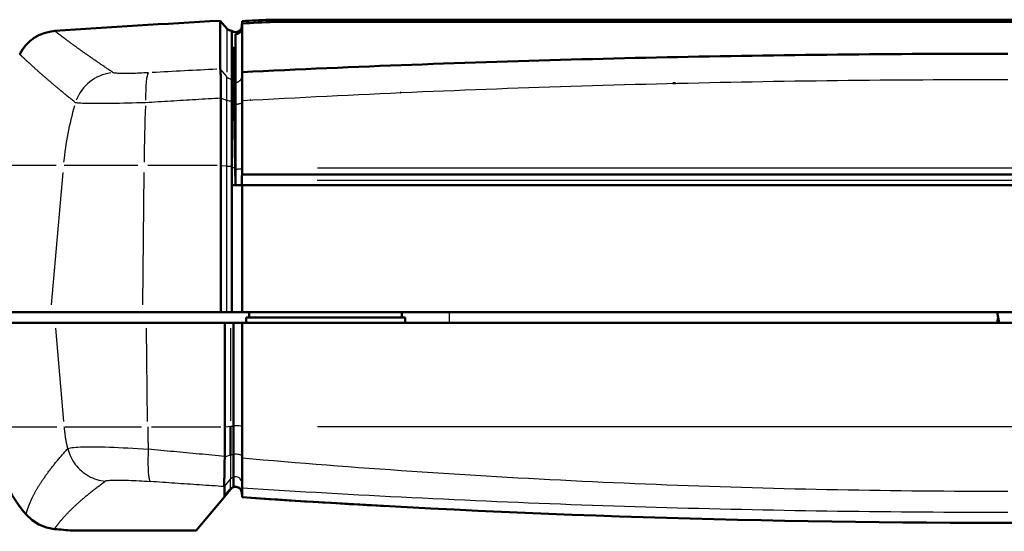
# Model space of a CAD drawing. Units: millimetres. Extents: x 0 to 594, y 0 to 420.
# Drawn here: x 24 to 70, y 217 to 241 of the extents above; entities that cross this region are included whole.
import ezdxf

# ---------------------------------------------------------------- set-up
doc = ezdxf.new("R2010")
doc.units = ezdxf.units.MM
doc.layers.add('Spigoli tangenti visibili(ISO)', color=251, linetype='Continuous', lineweight=30)
doc.layers.add('Spigoli visibili(ISO)', color=7, linetype='Continuous', lineweight=50)

msp = doc.modelspace()

# ---------------------------------------------------------------- linework, layer by layer
at = {"layer": 'Spigoli tangenti visibili(ISO)'}
for p, q in [((33.507, 240.6059), (33.507, 238.5502)), ((34.2173, 238.5707), (34.2173, 240.6164)), ((33.2167, 238.6729), (33.4917, 238.3458)), ((34.2179, 238.3602), (34.2283, 238.5589)), ((27.0412, 238.0933), (27.0412, 238.0933)), ((33.507, 237.224), (33.507, 238.3276)), ((26.5301, 237.494), (26.53, 237.494)), ((33.8382, 237.4748), (33.7433, 237.4748)), ((43.9979, 237.6839), (43.9979, 237.6804)), ((49.1724, 237.8692), (49.1698, 237.8718)), ((33.2397, 237.3234), (33.4929, 237.2292)), ((33.507, 234.1229), (33.507, 237.224)), ((33.8513, 237.0295), (33.9177, 237.0307)), ((34.218, 237.1334), (34.2298, 237.204)), ((33.8469, 236.954), (33.7441, 236.954)), ((33.8515, 236.6845), (33.7462, 236.6845)), ((33.9159, 235.5667), (33.8789, 235.5667)), ((34.2306, 235.5667), (34.2305, 235.5667)), ((22.2433, 234.1576), (25.4463, 234.1576)), ((25.7628, 233.8109), (25.2195, 227.5698)), ((25.8324, 234.1576), (29.3067, 234.1576)), ((29.5935, 233.8109), (29.5205, 227.5698)), ((29.779, 234.1576), (33.0461, 234.1576)), ((33.2417, 234.1506), (33.4931, 234.1244)), ((33.507, 227.2231), (33.507, 234.1229)), ((33.7462, 234.0535), (33.895, 234.0535)), ((34.2173, 233.5589), (34.2173, 233.9807)), ((34.218, 234.0053), (34.2299, 234.0252)), ((101.9557, 234.0231), (37.7798, 234.0231)), ((101.9704, 233.4388), (37.765, 233.4388)), ((34.2173, 232.9231), (34.2173, 227.5231)), ((43.9979, 227.1981), (43.9979, 226.7481)), ((25.8168, 222.0682), (25.433, 226.4782)), ((29.7717, 222.0682), (29.72, 226.4782)), ((33.6879, 226.4797), (33.6879, 222.0959)), ((34.2173, 226.7231), (34.2173, 221.842)), ((22.3053, 221.8232), (25.4931, 221.8232)), ((25.879, 221.8232), (29.4735, 221.8232)), ((29.9562, 221.8232), (33.2281, 221.8232)), ((33.4239, 221.8247), (33.674, 221.8509)), ((34.2173, 221.842), (34.2173, 220.4423)), ((34.218, 221.8409), (34.2299, 221.8209)), ((101.9556, 221.8231), (37.7798, 221.8231)), ((33.4092, 220.3981), (33.6879, 220.4928)), ((34.2173, 220.4423), (34.2173, 219.1796)), ((34.218, 220.4387), (34.2298, 220.374)), ((33.3909, 219.0033), (33.6879, 219.3564)), ((33.6879, 218.9292), (33.6879, 219.333)), ((33.4052, 218.5716), (33.673, 218.89)), ((33.6879, 218.9058), (33.6879, 218.8705)), ((34.2173, 218.7523), (34.2173, 219.1562)), ((34.2179, 219.1677), (34.2292, 218.9541)), ((34.2173, 218.7303), (34.2173, 218.7209)), ((34.2179, 218.7201), (34.2281, 218.5264))]:
    msp.add_line(p, q, dxfattribs=at)
at = {"layer": 'Spigoli tangenti visibili(ISO)', "flags": 128}
for points in [[(28.1489, 238.5218), (28.1078, 238.5495), (28.067, 238.577), (28.0266, 238.6043), (27.9864, 238.6315), (27.9466, 238.6584), (27.9071, 238.6851), (27.8679, 238.7117), (27.829, 238.738), (27.7904, 238.7641), (27.7522, 238.7901), (27.7143, 238.8158), (27.6767, 238.8414), (27.6394, 238.8667), (27.6024, 238.8919), (27.5658, 238.9169), (27.5294, 238.9417), (27.4934, 238.9662), (27.4578, 238.9906), (27.4224, 239.0148), (27.3874, 239.0388), (27.3527, 239.0626), (27.3183, 239.0862), (27.2842, 239.1096), (27.2505, 239.1328), (27.2171, 239.1558), (27.184, 239.1786), (27.1513, 239.2013), (27.1188, 239.2237), (27.0867, 239.2459), (27.055, 239.268), (27.0235, 239.2898), (26.9924, 239.3115), (26.9617, 239.3329), (26.9312, 239.3542), (26.9011, 239.3753), (26.8713, 239.3961), (26.8419, 239.4168), (26.8128, 239.4373), (26.784, 239.4576), (26.7555, 239.4777), (26.7274, 239.4976), (26.6996, 239.5173), (26.6722, 239.5368), (26.645, 239.5561), (26.6182, 239.5752), (26.5917, 239.5941), (26.5656, 239.6129), (26.5398, 239.6314), (26.5142, 239.6497), (26.489, 239.6679), (26.4642, 239.6858), (26.4396, 239.7036), (26.4154, 239.7211), (26.3914, 239.7385), (26.3678, 239.7557), (26.3445, 239.7726), (26.3215, 239.7894), (26.2988, 239.806), (26.2764, 239.8224), (26.2543, 239.8386), (26.2325, 239.8545), (26.211, 239.8703), (26.1899, 239.8859), (26.169, 239.9013), (26.1484, 239.9165), (26.1281, 239.9315), (26.1081, 239.9463), (26.0884, 239.9609), (26.069, 239.9754), (26.0499, 239.9896), (26.0311, 240.0036), (26.0125, 240.0174), (25.9943, 240.031), (25.9763, 240.0445), (25.9586, 240.0577), (25.9412, 240.0707), (25.9241, 240.0835), (25.9073, 240.0962), (25.8907, 240.1086), (25.8744, 240.1209), (25.8584, 240.1329), (25.8427, 240.1447), (25.8272, 240.1564), (25.8121, 240.1678), (25.7972, 240.1791), (25.7825, 240.1901), (25.7682, 240.201), (25.7541, 240.2116), (25.7403, 240.2221), (25.7268, 240.2323), (25.7135, 240.2424), (25.7005, 240.2522), (25.6878, 240.2619), (25.6753, 240.2714), (25.6632, 240.2806), (25.6512, 240.2897), (25.6396, 240.2985), (25.6282, 240.3072), (25.6171, 240.3157), (25.6063, 240.3239), (25.5957, 240.332), (25.5854, 240.3399), (25.5754, 240.3476), (25.5656, 240.355), (25.5561, 240.3623), (25.5469, 240.3694), (25.5379, 240.3762), (25.5292, 240.3829), (25.5208, 240.3894), (25.5126, 240.3957), (25.5047, 240.4018), (25.497, 240.4076), (25.4896, 240.4133), (25.4825, 240.4188), (25.4756, 240.4241), (25.469, 240.4292), (25.4627, 240.4341), (25.4566, 240.4387), (25.4508, 240.4432), (25.4452, 240.4475), (25.4399, 240.4516), (25.4349, 240.4555), (25.4301, 240.4592), (25.4256, 240.4627), (25.4213, 240.466), (25.4173, 240.469), (25.4135, 240.4719), (25.4101, 240.4746), (25.4068, 240.4771), (25.4038, 240.4794), (25.4011, 240.4815), (25.3987, 240.4834), (25.3965, 240.4851), (25.3945, 240.4866), (25.3929, 240.4879), (25.3914, 240.489), (25.3903, 240.4899), (25.3894, 240.4906), (25.3887, 240.4911), (25.3883, 240.4914), (25.3882, 240.4915)], [(26.365, 237.1089), (26.3247, 237.1411), (26.2849, 237.1732), (26.2453, 237.2051), (26.2062, 237.2368), (26.1675, 237.2683), (26.1291, 237.2995), (26.0911, 237.3304), (26.0535, 237.3611), (26.0163, 237.3916), (25.9793, 237.4218), (25.9427, 237.4518), (25.9065, 237.4816), (25.8706, 237.5111), (25.835, 237.5405), (25.7998, 237.5696), (25.7649, 237.5984), (25.7304, 237.627), (25.6962, 237.6554), (25.6623, 237.6836), (25.6288, 237.7115), (25.5956, 237.7392), (25.5628, 237.7667), (25.5303, 237.7939), (25.4981, 237.8209), (25.4663, 237.8477), (25.4348, 237.8742), (25.4036, 237.9005), (25.3727, 237.9266), (25.3422, 237.9524), (25.312, 237.978), (25.2821, 238.0034), (25.2526, 238.0286), (25.2233, 238.0535), (25.1944, 238.0782), (25.1658, 238.1026), (25.1376, 238.1268), (25.1096, 238.1508), (25.0819, 238.1746), (25.0546, 238.1981), (25.0276, 238.2214), (25.0009, 238.2445), (24.9745, 238.2674), (24.9484, 238.29), (24.9226, 238.3124), (24.8971, 238.3345), (24.8719, 238.3564), (24.8471, 238.3781), (24.8225, 238.3996), (24.7982, 238.4208), (24.7743, 238.4418), (24.7506, 238.4626), (24.7272, 238.4832), (24.7042, 238.5035), (24.6814, 238.5236), (24.6589, 238.5434), (24.6367, 238.5631), (24.6148, 238.5825), (24.5932, 238.6016), (24.5719, 238.6206), (24.5509, 238.6393), (24.5302, 238.6578), (24.5097, 238.676), (24.4896, 238.6941), (24.4697, 238.7119), (24.4501, 238.7294), (24.4308, 238.7468), (24.4118, 238.7639), (24.393, 238.7808), (24.3746, 238.7974), (24.3564, 238.8139), (24.3385, 238.8301), (24.3209, 238.846), (24.3035, 238.8618), (24.2864, 238.8773), (24.2696, 238.8926), (24.2531, 238.9076), (24.2369, 238.9225), (24.2209, 238.9371), (24.2052, 238.9515), (24.1897, 238.9656), (24.1746, 238.9795), (24.1597, 238.9932), (24.1451, 239.0067), (24.1307, 239.0199), (24.1166, 239.0329), (24.1028, 239.0457), (24.0892, 239.0583), (24.0759, 239.0706), (24.0629, 239.0827), (24.0501, 239.0946), (24.0376, 239.1062), (24.0253, 239.1176), (24.0133, 239.1288), (24.0016, 239.1398), (23.9901, 239.1505), (23.9789, 239.161), (23.968, 239.1713), (23.9573, 239.1814), (23.9468, 239.1912), (23.9367, 239.2008), (23.9267, 239.2101), (23.917, 239.2193), (23.9076, 239.2282), (23.8985, 239.2369), (23.8895, 239.2453), (23.8809, 239.2535), (23.8725, 239.2615), (23.8643, 239.2693), (23.8564, 239.2768), (23.8487, 239.2841), (23.8413, 239.2912), (23.8342, 239.2981), (23.8272, 239.3047), (23.8206, 239.3111), (23.8142, 239.3172), (23.808, 239.3232), (23.8021, 239.3289), (23.7964, 239.3343), (23.791, 239.3396), (23.7858, 239.3446), (23.7808, 239.3494), (23.7761, 239.3539), (23.7717, 239.3582), (23.7675, 239.3623), (23.7635, 239.3662), (23.7598, 239.3698), (23.7563, 239.3732), (23.753, 239.3763), (23.75, 239.3793), (23.7473, 239.3819), (23.7448, 239.3844), (23.7425, 239.3866), (23.7404, 239.3886), (23.7387, 239.3904), (23.7371, 239.3919), (23.7358, 239.3932), (23.7347, 239.3943), (23.7339, 239.3951), (23.7333, 239.3957), (23.7329, 239.396), (23.7328, 239.3961)], [(29.8087, 238.5198), (29.7017, 238.5142), (29.5965, 238.5091), (29.4929, 238.5044), (29.3908, 238.5002), (29.2906, 238.4964), (29.1926, 238.4931), (29.0975, 238.4903), (29.0054, 238.488), (28.9167, 238.4863), (28.8315, 238.485), (28.7503, 238.4843), (28.6732, 238.4841), (28.6005, 238.4844), (28.5324, 238.4853), (28.4693, 238.4867), (28.4112, 238.4886), (28.3585, 238.4911), (28.3111, 238.494), (28.2694, 238.4975), (28.2334, 238.5014), (28.2032, 238.5058), (28.1791, 238.5107), (28.161, 238.516), (28.1489, 238.5218)], [(33.9177, 238.0654), (33.9367, 238.066), (33.9556, 238.0679), (33.9743, 238.0709), (33.9928, 238.0752), (34.011, 238.0805), (34.0288, 238.087), (34.0462, 238.0945), (34.0631, 238.1032), (34.0794, 238.1128), (34.0951, 238.1234), (34.11, 238.1351), (34.1242, 238.1477), (34.1376, 238.1611), (34.15, 238.1754), (34.1614, 238.1905), (34.172, 238.2063), (34.1815, 238.2226), (34.1899, 238.2396), (34.1973, 238.257), (34.2037, 238.2749), (34.2088, 238.2931), (34.2129, 238.3116), (34.2157, 238.3303), (34.2173, 238.3492)], [(34.2173, 237.1295), (34.2176, 237.2131), (34.2177, 237.2944), (34.2177, 237.3738), (34.2177, 237.4515), (34.2178, 237.5272), (34.2177, 237.6007), (34.2177, 237.6717), (34.2177, 237.7398), (34.2177, 237.805), (34.2177, 237.8672), (34.2177, 237.9261), (34.2177, 237.9817), (34.2177, 238.0339), (34.2177, 238.0825), (34.2177, 238.1273), (34.2177, 238.1683), (34.2177, 238.2054), (34.2177, 238.2385), (34.2178, 238.2675), (34.2178, 238.2923), (34.2178, 238.3129), (34.2177, 238.3293), (34.2176, 238.3414), (34.2173, 238.3492)], [(34.2305, 237.2112), (34.7302, 237.2386), (35.23, 237.2656), (35.7299, 237.2924), (36.2299, 237.3188), (36.73, 237.3448), (37.2302, 237.3706), (37.7305, 237.3961), (38.2308, 237.4212), (38.7313, 237.446), (39.2318, 237.4703), (39.7324, 237.4943), (40.2331, 237.5178), (40.7339, 237.5408), (41.2348, 237.5635), (41.7357, 237.5857), (42.2367, 237.6075), (42.7378, 237.629), (43.239, 237.65), (43.7402, 237.6706), (44.2415, 237.6909), (44.7429, 237.7107), (45.2443, 237.7302), (45.7459, 237.7492), (46.2474, 237.7679), (46.7491, 237.7862), (47.2508, 237.8041), (47.7526, 237.8216), (48.2544, 237.8387), (48.7563, 237.8554), (49.2582, 237.8718), (49.7602, 237.8877), (50.2622, 237.9032), (50.7643, 237.9184), (51.2665, 237.9331), (51.7686, 237.9475), (52.2709, 237.9615), (52.7732, 237.9751), (53.2755, 237.9883), (53.7778, 238.0011), (54.2802, 238.0135), (54.7827, 238.0255), (55.2852, 238.0371), (55.7877, 238.0484), (56.2902, 238.0592), (56.7928, 238.0696), (57.2954, 238.0797), (57.7981, 238.0894), (58.3008, 238.0986), (58.8035, 238.1075), (59.3062, 238.116), (59.809, 238.1241), (60.3118, 238.1318), (60.8146, 238.1391), (61.3174, 238.146), (61.8203, 238.1525), (62.3231, 238.1587), (62.826, 238.1644), (63.329, 238.1697), (63.8319, 238.1747), (64.3348, 238.1792), (64.8378, 238.1834), (65.3408, 238.1871), (65.8437, 238.1905), (66.3467, 238.1935), (66.8497, 238.1961), (67.3527, 238.1982), (67.8558, 238.2), (68.3588, 238.2014), (68.8618, 238.2024), (69.3648, 238.203), (69.8678, 238.2032), (70.3709, 238.203)], [(41.985, 237.5952), (41.9853, 237.5954), (41.9857, 237.5956), (41.986, 237.5958), (41.9863, 237.596), (41.9865, 237.5962), (41.9868, 237.5964), (41.9871, 237.5966), (41.9874, 237.5968), (41.9877, 237.597), (41.988, 237.5972), (41.9882, 237.5974), (41.9885, 237.5976), (41.9888, 237.5978), (41.989, 237.598), (41.9893, 237.5982), (41.9895, 237.5984), (41.9898, 237.5986), (41.99, 237.5988), (41.9903, 237.599), (41.9905, 237.5992), (41.9908, 237.5993), (41.991, 237.5995), (41.9912, 237.5997), (41.9915, 237.5999)], [(29.6744, 237.1064), (29.4627, 237.1), (29.2532, 237.0941), (29.0464, 237.0886), (28.8432, 237.0837), (28.6441, 237.0793), (28.4498, 237.0754), (28.2607, 237.0722), (28.0776, 237.0696), (27.901, 237.0675), (27.7316, 237.0661), (27.57, 237.0652), (27.4166, 237.065), (27.2719, 237.0654), (27.1363, 237.0665), (27.0104, 237.0681), (26.8945, 237.0703), (26.789, 237.0732), (26.6941, 237.0766), (26.6104, 237.0806), (26.5381, 237.0853), (26.4771, 237.0904), (26.4275, 237.0961), (26.3915, 237.1023), (26.365, 237.1089)], [(33.2256, 237.3182), (33.0775, 237.3097), (32.9295, 237.3012), (32.7814, 237.2927), (32.6334, 237.2842), (32.4853, 237.2756), (32.3373, 237.2671), (32.1892, 237.2584), (32.0412, 237.2498), (31.8932, 237.2411), (31.7452, 237.2324), (31.5972, 237.2236), (31.4493, 237.2148), (31.3013, 237.206), (31.1534, 237.1971), (31.0054, 237.1881), (30.8575, 237.1792), (30.7096, 237.1702), (30.5617, 237.1611), (30.4138, 237.1521), (30.2659, 237.143), (30.118, 237.1339), (29.9701, 237.1247), (29.8223, 237.1156), (29.6744, 237.1064)], [(33.9177, 237.0409), (33.9352, 237.041), (33.9529, 237.0415), (33.9708, 237.0424), (33.9889, 237.0435), (34.0069, 237.0451), (34.0249, 237.047), (34.0427, 237.0494), (34.0602, 237.0521), (34.0772, 237.0552), (34.0936, 237.0586), (34.1093, 237.0624), (34.1242, 237.0665), (34.1381, 237.071), (34.1509, 237.0757), (34.1627, 237.0806), (34.1733, 237.0857), (34.1827, 237.091), (34.1911, 237.0964), (34.1983, 237.1019), (34.2044, 237.1075), (34.2094, 237.113), (34.2132, 237.1186), (34.2158, 237.1241), (34.2173, 237.1295)], [(34.2173, 234.0041), (34.2173, 234.1371), (34.2174, 234.2698), (34.2174, 234.4024), (34.2174, 234.5347), (34.2174, 234.6668), (34.2175, 234.7987), (34.2175, 234.9304), (34.2175, 235.0618), (34.2175, 235.1931), (34.2175, 235.324), (34.2175, 235.4547), (34.2175, 235.5852), (34.2175, 235.7154), (34.2175, 235.8454), (34.2175, 235.9751), (34.2175, 236.1045), (34.2175, 236.2336), (34.2175, 236.3625), (34.2174, 236.4911), (34.2174, 236.6193), (34.2174, 236.7473), (34.2174, 236.875), (34.2173, 237.0024), (34.2173, 237.1295)], [(33.9177, 233.9792), (33.9352, 233.9792), (33.9529, 233.9794), (33.9708, 233.9796), (33.9889, 233.9799), (34.0069, 233.9804), (34.0249, 233.9809), (34.0427, 233.9816), (34.0602, 233.9823), (34.0772, 233.9832), (34.0936, 233.9842), (34.1093, 233.9853), (34.1242, 233.9864), (34.1381, 233.9877), (34.151, 233.989), (34.1627, 233.9904), (34.1733, 233.9918), (34.1827, 233.9933), (34.1911, 233.9948), (34.1983, 233.9964), (34.2044, 233.9979), (34.2094, 233.9995), (34.2132, 234.0011), (34.2158, 234.0026), (34.2173, 234.0041)], [(26.0031, 220.7884), (25.9933, 220.8309), (25.9837, 220.8736), (25.9744, 220.9163), (25.9654, 220.959), (25.9566, 221.0018), (25.948, 221.0447), (25.9398, 221.0876), (25.9317, 221.1305), (25.924, 221.1735), (25.9165, 221.2166), (25.9092, 221.2597), (25.9022, 221.3028), (25.8954, 221.346), (25.8889, 221.3892), (25.8827, 221.4325), (25.8767, 221.4758), (25.871, 221.5191), (25.8655, 221.5625), (25.8603, 221.6058), (25.8554, 221.6493), (25.8507, 221.6927), (25.8463, 221.7362), (25.8421, 221.7797), (25.8382, 221.8232)], [(29.7745, 221.8232), (29.7751, 221.7786), (29.7756, 221.7341), (29.7763, 221.6895), (29.7769, 221.645), (29.7776, 221.6005), (29.7783, 221.5561), (29.7791, 221.5117), (29.7799, 221.4673), (29.7807, 221.423), (29.7816, 221.3787), (29.7825, 221.3344), (29.7834, 221.2902), (29.7844, 221.246), (29.7854, 221.2019), (29.7864, 221.1578), (29.7875, 221.1138), (29.7886, 221.0698), (29.7898, 221.0258), (29.791, 220.982), (29.7922, 220.9381), (29.7935, 220.8944), (29.7948, 220.8507), (29.7961, 220.807), (29.7975, 220.7634)], [(33.6879, 221.8523), (33.6922, 221.8527), (33.6966, 221.8532), (33.7012, 221.8536), (33.7058, 221.854), (33.7106, 221.8544), (33.7154, 221.8548), (33.7204, 221.8552), (33.7255, 221.8556), (33.7307, 221.856), (33.736, 221.8563), (33.7413, 221.8567), (33.7468, 221.857), (33.7524, 221.8574), (33.758, 221.8577), (33.7637, 221.858), (33.7695, 221.8583), (33.7753, 221.8586), (33.7812, 221.8588), (33.7872, 221.8591), (33.7932, 221.8593), (33.7993, 221.8596), (33.8054, 221.8598), (33.8115, 221.86), (33.8177, 221.8602)], [(24.0366, 217.6867), (24.0367, 217.6869), (24.0368, 217.6874), (24.037, 217.6882), (24.0373, 217.6894), (24.0377, 217.6908), (24.0382, 217.6926), (24.0387, 217.6948), (24.0394, 217.6972), (24.0401, 217.7), (24.0409, 217.7031), (24.0418, 217.7065), (24.0428, 217.7103), (24.0439, 217.7144), (24.045, 217.7188), (24.0463, 217.7236), (24.0476, 217.7286), (24.049, 217.734), (24.0505, 217.7398), (24.0522, 217.7458), (24.0539, 217.7522), (24.0557, 217.7589), (24.0576, 217.7659), (24.0596, 217.7733), (24.0617, 217.781), (24.0639, 217.789), (24.0663, 217.7973), (24.0687, 217.8059), (24.0713, 217.8149), (24.074, 217.8242), (24.0769, 217.8338), (24.0798, 217.8438), (24.083, 217.8541), (24.0862, 217.8647), (24.0896, 217.8756), (24.0931, 217.8868), (24.0968, 217.8984), (24.1006, 217.9102), (24.1045, 217.9224), (24.1086, 217.935), (24.1129, 217.9478), (24.1173, 217.961), (24.1219, 217.9745), (24.1267, 217.9883), (24.1316, 218.0024), (24.1367, 218.0168), (24.142, 218.0316), (24.1475, 218.0467), (24.1531, 218.0621), (24.1589, 218.0778), (24.165, 218.0938), (24.1712, 218.1102), (24.1776, 218.1268), (24.1842, 218.1438), (24.191, 218.1611), (24.198, 218.1787), (24.2053, 218.1966), (24.2127, 218.2149), (24.2204, 218.2334), (24.2283, 218.2523), (24.2365, 218.2714), (24.2449, 218.2909), (24.2535, 218.3107), (24.2624, 218.3308), (24.2715, 218.3512), (24.2808, 218.3719), (24.2905, 218.393), (24.3004, 218.4143), (24.3105, 218.4359), (24.321, 218.4579), (24.3317, 218.4801), (24.3426, 218.5027), (24.3539, 218.5255), (24.3655, 218.5487), (24.3773, 218.5722), (24.3895, 218.5959), (24.4019, 218.62), (24.4146, 218.6443), (24.4277, 218.669), (24.4411, 218.694), (24.4548, 218.7192), (24.4688, 218.7448), (24.4831, 218.7707), (24.4978, 218.7968), (24.5128, 218.8233), (24.5281, 218.85), (24.5438, 218.8771), (24.5598, 218.9045), (24.5761, 218.9321), (24.5929, 218.9601), (24.6099, 218.9883), (24.6274, 219.0169), (24.6452, 219.0458), (24.6633, 219.0749), (24.6818, 219.1044), (24.7008, 219.1341), (24.72, 219.1642), (24.7397, 219.1946), (24.7598, 219.2253), (24.7802, 219.2562), (24.801, 219.2875), (24.8223, 219.3191), (24.8439, 219.351), (24.866, 219.3832), (24.8884, 219.4157), (24.9113, 219.4485), (24.9346, 219.4816), (24.9583, 219.515), (24.9824, 219.5487), (25.0069, 219.5827), (25.0319, 219.617), (25.0573, 219.6516), (25.0832, 219.6866), (25.1095, 219.7218), (25.1363, 219.7573), (25.1635, 219.7932), (25.1911, 219.8293), (25.2192, 219.8658), (25.2478, 219.9025), (25.2769, 219.9396), (25.3064, 219.977), (25.3364, 220.0146), (25.3669, 220.0526), (25.3979, 220.0909), (25.4294, 220.1295), (25.4613, 220.1684), (25.4938, 220.2076), (25.5268, 220.2471), (25.5602, 220.2869), (25.5942, 220.327), (25.6287, 220.3674), (25.6637, 220.4082), (25.6993, 220.4492), (25.7354, 220.4905), (25.772, 220.5321), (25.8091, 220.5741), (25.8468, 220.6163), (25.885, 220.6589), (25.9238, 220.7017), (25.9632, 220.7449), (26.0031, 220.7884)], [(26.0031, 220.7884), (26.031, 220.8036), (26.0729, 220.8175), (26.1285, 220.8301), (26.1977, 220.8413), (26.2802, 220.8511), (26.3758, 220.8595), (26.4842, 220.8664), (26.605, 220.8718), (26.7379, 220.8758), (26.8823, 220.8783), (27.0379, 220.8793), (27.204, 220.8787), (27.3802, 220.8767), (27.5659, 220.8733), (27.7605, 220.8683), (27.9633, 220.862), (28.1736, 220.8542), (28.3909, 220.8451), (28.6142, 220.8346), (28.843, 220.8228), (29.0766, 220.8097), (29.314, 220.7954), (29.5547, 220.78), (29.7975, 220.7634)], [(26.0031, 220.7884), (26.0299, 220.6879), (26.062, 220.5889), (26.0992, 220.4916), (26.1414, 220.3963), (26.1885, 220.3033), (26.2403, 220.213), (26.2967, 220.1254), (26.3576, 220.0409), (26.4228, 219.9596), (26.4921, 219.8818), (26.5654, 219.8077), (26.6423, 219.7375), (26.7228, 219.6714), (26.8066, 219.6096), (26.8935, 219.5522), (26.9832, 219.4994), (27.0755, 219.4514), (27.1701, 219.4082), (27.2669, 219.37), (27.3655, 219.3369), (27.4656, 219.309), (27.5671, 219.2863), (27.6695, 219.2689), (27.7725, 219.2569)], [(29.7975, 220.7634), (29.7935, 220.6627), (29.7903, 220.5635), (29.7878, 220.466), (29.786, 220.3706), (29.785, 220.2775), (29.7847, 220.1871), (29.7852, 220.0995), (29.7864, 220.015), (29.7883, 219.9338), (29.791, 219.8561), (29.7944, 219.7822), (29.7986, 219.7122), (29.8034, 219.6464), (29.809, 219.5849), (29.8152, 219.5279), (29.8221, 219.4755), (29.8296, 219.428), (29.8378, 219.3854), (29.8466, 219.3478), (29.8559, 219.3153), (29.8658, 219.2881), (29.8762, 219.2661), (29.8871, 219.2496), (29.8985, 219.2384)], [(33.4092, 220.4261), (33.2585, 220.4395), (33.1079, 220.453), (32.9573, 220.4665), (32.8066, 220.4801), (32.656, 220.4937), (32.5055, 220.5074), (32.3549, 220.5212), (32.2044, 220.5351), (32.0538, 220.5489), (31.9033, 220.5629), (31.7528, 220.5769), (31.6023, 220.5909), (31.4518, 220.605), (31.3013, 220.6191), (31.1509, 220.6333), (31.0004, 220.6476), (30.85, 220.6619), (30.6996, 220.6762), (30.5492, 220.6906), (30.3988, 220.7051), (30.2485, 220.7196), (30.0981, 220.7341), (29.9478, 220.7488), (29.7975, 220.7634)], [(33.6879, 220.4928), (33.6922, 220.4943), (33.6966, 220.4957), (33.7012, 220.4972), (33.7058, 220.4986), (33.7106, 220.4999), (33.7154, 220.5013), (33.7204, 220.5025), (33.7255, 220.5038), (33.7307, 220.505), (33.736, 220.5062), (33.7413, 220.5073), (33.7468, 220.5084), (33.7523, 220.5095), (33.758, 220.5106), (33.7637, 220.5116), (33.7694, 220.5125), (33.7753, 220.5134), (33.7812, 220.5143), (33.7872, 220.5152), (33.7932, 220.516), (33.7993, 220.5168), (33.8054, 220.5175), (33.8115, 220.5182), (33.8177, 220.5188)], [(33.6879, 220.4928), (33.6879, 220.4161), (33.6879, 220.3413), (33.6879, 220.2683), (33.6879, 220.1968), (33.6879, 220.1269), (33.6879, 220.0589), (33.6879, 219.9932), (33.6879, 219.9301), (33.6879, 219.8696), (33.6879, 219.8119), (33.6879, 219.7569), (33.6879, 219.705), (33.6879, 219.6561), (33.6879, 219.6105), (33.6879, 219.5684), (33.6879, 219.5298), (33.6879, 219.4947), (33.6879, 219.4633), (33.6879, 219.4357), (33.6879, 219.4119), (33.6879, 219.3921), (33.6879, 219.3762), (33.6879, 219.3643), (33.6879, 219.3564)], [(34.2305, 220.3533), (34.7297, 220.3098), (35.2289, 220.2666), (35.7283, 220.2241), (36.2279, 220.1823), (36.7276, 220.1411), (37.2274, 220.1006), (37.7273, 220.0606), (38.2274, 220.0213), (38.7276, 219.9826), (39.2278, 219.9444), (39.7282, 219.907), (40.2287, 219.8701), (40.7293, 219.8338), (41.23, 219.7982), (41.7308, 219.7632), (42.2317, 219.7288), (42.7327, 219.695), (43.2338, 219.6619), (43.735, 219.6293), (44.2362, 219.5974), (44.7376, 219.5661), (45.239, 219.5354), (45.7405, 219.5053), (46.2421, 219.4759), (46.7437, 219.447), (47.2454, 219.4188), (47.7472, 219.3912), (48.2491, 219.3642), (48.751, 219.3378), (49.253, 219.312), (49.755, 219.2869), (50.2571, 219.2624), (50.7593, 219.2384), (51.2615, 219.2151), (51.7638, 219.1924), (52.2661, 219.1703), (52.7685, 219.1489), (53.2709, 219.128), (53.7734, 219.1078), (54.2759, 219.0881), (54.7784, 219.0691), (55.281, 219.0507), (55.7837, 219.0329), (56.2864, 219.0157), (56.7891, 218.9992), (57.2918, 218.9832), (57.7946, 218.9679), (58.2974, 218.9531), (58.8002, 218.939), (59.3031, 218.9255), (59.806, 218.9126), (60.3089, 218.9003), (60.8119, 218.8887), (61.3149, 218.8777), (61.8179, 218.8672), (62.3209, 218.8574), (62.8239, 218.8483), (63.327, 218.8397), (63.83, 218.8318), (64.3331, 218.8245), (64.8362, 218.8178), (65.3393, 218.8117), (65.8424, 218.8063), (66.3456, 218.8015), (66.8487, 218.7973), (67.3519, 218.7938), (67.855, 218.7909), (68.3582, 218.7886), (68.8613, 218.787), (69.3645, 218.786), (69.8677, 218.7857), (70.3708, 218.786)], [(33.6879, 219.3564), (33.6922, 219.3614), (33.6966, 219.3663), (33.7011, 219.3711), (33.7058, 219.3759), (33.7106, 219.3805), (33.7154, 219.385), (33.7204, 219.3895), (33.7255, 219.3938), (33.7307, 219.398), (33.736, 219.4021), (33.7413, 219.4061), (33.7468, 219.41), (33.7523, 219.4137), (33.758, 219.4173), (33.7637, 219.4208), (33.7694, 219.4242), (33.7753, 219.4274), (33.7812, 219.4305), (33.7872, 219.4335), (33.7932, 219.4363), (33.7993, 219.439), (33.8054, 219.4415), (33.8115, 219.4439), (33.8177, 219.4462)], [(25.3768, 216.9969), (25.3769, 216.997), (25.3771, 216.9973), (25.3775, 216.9979), (25.3781, 216.9988), (25.3788, 216.9998), (25.3797, 217.0012), (25.3808, 217.0027), (25.382, 217.0045), (25.3834, 217.0065), (25.3849, 217.0088), (25.3866, 217.0113), (25.3885, 217.014), (25.3905, 217.017), (25.3927, 217.0202), (25.395, 217.0236), (25.3975, 217.0273), (25.4002, 217.0312), (25.403, 217.0354), (25.406, 217.0398), (25.4092, 217.0444), (25.4125, 217.0493), (25.4161, 217.0544), (25.4197, 217.0598), (25.4236, 217.0654), (25.4277, 217.0712), (25.4319, 217.0772), (25.4363, 217.0835), (25.4409, 217.0901), (25.4457, 217.0968), (25.4507, 217.1038), (25.4559, 217.1111), (25.4612, 217.1185), (25.4668, 217.1262), (25.4726, 217.1342), (25.4785, 217.1424), (25.4847, 217.1508), (25.4911, 217.1594), (25.4976, 217.1683), (25.5044, 217.1774), (25.5114, 217.1867), (25.5187, 217.1963), (25.5261, 217.2061), (25.5337, 217.2162), (25.5416, 217.2264), (25.5497, 217.2369), (25.558, 217.2477), (25.5666, 217.2587), (25.5753, 217.2699), (25.5844, 217.2813), (25.5936, 217.293), (25.6031, 217.3049), (25.6128, 217.317), (25.6228, 217.3294), (25.633, 217.3419), (25.6434, 217.3548), (25.6542, 217.3678), (25.6651, 217.3811), (25.6764, 217.3946), (25.6879, 217.4083), (25.6996, 217.4223), (25.7117, 217.4365), (25.724, 217.4509), (25.7366, 217.4656), (25.7494, 217.4804), (25.7626, 217.4956), (25.776, 217.5109), (25.7897, 217.5264), (25.8037, 217.5422), (25.818, 217.5582), (25.8326, 217.5745), (25.8475, 217.5909), (25.8627, 217.6076), (25.8782, 217.6245), (25.894, 217.6417), (25.9102, 217.659), (25.9266, 217.6766), (25.9434, 217.6944), (25.9604, 217.7125), (25.9778, 217.7307), (25.9956, 217.7492), (26.0136, 217.7679), (26.032, 217.7869), (26.0508, 217.806), (26.0699, 217.8254), (26.0893, 217.845), (26.109, 217.8648), (26.1291, 217.8848), (26.1496, 217.9051), (26.1704, 217.9256), (26.1916, 217.9463), (26.2131, 217.9672), (26.235, 217.9883), (26.2573, 218.0097), (26.2799, 218.0313), (26.3029, 218.0531), (26.3263, 218.0751), (26.3501, 218.0973), (26.3742, 218.1198), (26.3988, 218.1424), (26.4237, 218.1653), (26.449, 218.1885), (26.4747, 218.2118), (26.5008, 218.2353), (26.5273, 218.2591), (26.5542, 218.2831), (26.5815, 218.3073), (26.6092, 218.3317), (26.6373, 218.3563), (26.6659, 218.3811), (26.6948, 218.4062), (26.7242, 218.4315), (26.754, 218.457), (26.7842, 218.4827), (26.8149, 218.5086), (26.846, 218.5347), (26.8775, 218.5611), (26.9095, 218.5876), (26.9419, 218.6144), (26.9748, 218.6414), (27.0081, 218.6686), (27.0418, 218.696), (27.076, 218.7236), (27.1107, 218.7515), (27.1458, 218.7795), (27.1814, 218.8078), (27.2174, 218.8362), (27.2539, 218.8649), (27.2909, 218.8938), (27.3284, 218.9229), (27.3663, 218.9522), (27.4047, 218.9818), (27.4436, 219.0115), (27.483, 219.0414), (27.5229, 219.0716), (27.5632, 219.102), (27.6041, 219.1325), (27.6454, 219.1633), (27.6873, 219.1943), (27.7297, 219.2255), (27.7725, 219.2569)], [(27.7725, 219.2569), (27.7883, 219.2652), (27.8118, 219.2728), (27.843, 219.2796), (27.8819, 219.2857), (27.9282, 219.291), (27.9818, 219.2955), (28.0427, 219.2992), (28.1104, 219.302), (28.1849, 219.3041), (28.2659, 219.3053), (28.3532, 219.3057), (28.4463, 219.3052), (28.545, 219.3039), (28.6491, 219.3018), (28.7581, 219.2988), (28.8717, 219.2951), (28.9895, 219.2906), (29.1112, 219.2853), (29.2362, 219.2792), (29.3643, 219.2724), (29.495, 219.2649), (29.628, 219.2567), (29.7626, 219.2479), (29.8985, 219.2384)], [(33.3903, 218.999), (33.2447, 219.0085), (33.0991, 219.0181), (32.9535, 219.0277), (32.8079, 219.0374), (32.6623, 219.0471), (32.5168, 219.0569), (32.3712, 219.0666), (32.2257, 219.0765), (32.0801, 219.0863), (31.9346, 219.0962), (31.7891, 219.1061), (31.6436, 219.1161), (31.4981, 219.1261), (31.3526, 219.1361), (31.2072, 219.1462), (31.0617, 219.1563), (30.9163, 219.1664), (30.7708, 219.1766), (30.6254, 219.1868), (30.48, 219.1971), (30.3346, 219.2073), (30.1892, 219.2177), (30.0439, 219.228), (29.8985, 219.2384)], [(34.2298, 218.9444), (34.7294, 218.9125), (35.2291, 218.8811), (35.7289, 218.8502), (36.2288, 218.8197), (36.7288, 218.7896), (37.2289, 218.7599), (37.7291, 218.7307), (38.2294, 218.702), (38.7298, 218.6737), (39.2303, 218.6458), (39.7308, 218.6183), (40.2315, 218.5914), (40.7322, 218.5648), (41.2331, 218.5387), (41.734, 218.513), (42.235, 218.4878), (42.7361, 218.463), (43.2373, 218.4386), (43.7385, 218.4147), (44.2398, 218.3913), (44.7413, 218.3682), (45.2427, 218.3456), (45.7443, 218.3235), (46.2459, 218.3018), (46.7476, 218.2805), (47.2494, 218.2597), (47.7512, 218.2394), (48.2531, 218.2195), (48.755, 218.2), (49.257, 218.181), (49.7591, 218.1624), (50.2612, 218.1443), (50.7633, 218.1266), (51.2655, 218.1094), (51.7678, 218.0926), (52.2701, 218.0763), (52.7724, 218.0604), (53.2748, 218.045), (53.7772, 218.0301), (54.2797, 218.0156), (54.7822, 218.0016), (55.2847, 217.988), (55.7873, 217.9749), (56.2899, 217.9622), (56.7925, 217.95), (57.2952, 217.9382), (57.7978, 217.9269), (58.3006, 217.9161), (58.8033, 217.9057), (59.3061, 217.8958), (59.8089, 217.8863), (60.3117, 217.8773), (60.8145, 217.8688), (61.3174, 217.8607), (61.8203, 217.8531), (62.3232, 217.8459), (62.8261, 217.8392), (63.329, 217.833), (63.8319, 217.8272), (64.3349, 217.8219), (64.8378, 217.817), (65.3408, 217.8126), (65.8438, 217.8087), (66.3468, 217.8053), (66.8498, 217.8022), (67.3528, 217.7997), (67.8558, 217.7976), (68.3588, 217.796), (68.8618, 217.7949), (69.3648, 217.7942), (69.8679, 217.7939), (70.3709, 217.7942)]]:
    msp.add_lwpolyline(points, dxfattribs=at)
at = {"layer": 'Spigoli tangenti visibili(ISO)'}
for centre, major_axis, ratio, start_param, end_param in [((43.9979, 238.7731), (0, -0.25), 0.0000196, 3.8566819, 3.8567258), ((28.277, 236.5196), (1.1127, 1.6739), 0.9949712, 0.7131846, 1.7969409), ((29.9316, 236.5175), (-0.1084, 2.0071), 0.1173631, 0.1230136, 1.2064837), ((67.4578, 127.2147), (-292.344, -1.4017), 0.3844528, 4.8285803, 4.8391032), ((33.738, 238.521), (0.3015, 0), 0.9980248, 3.8833595, 4.6687559), ((42.0092, 237.3629), (0.2499, 0.0065), 0.9985059, 1.2254665, 1.2739109), ((33.738, 237.2845), (0.3015, 0), 0.3118341, 3.8833626, 4.6687582), ((39.9929, 232.9089), (0, 14.3267), 0.9949373, 1.283784, 1.4730169), ((31.5077, 232.9089), (0, 14.3267), 0.1338353, 1.2839564, 1.473026), ((33.738, 234.1399), (0.3015, 0), 0.0877997, 3.8833574, 4.6687556), ((33.9177, 221.8406), (0.3, 0), 0.0877875, 0.1452736, 1.8177213), ((33.9177, 220.4378), (0.3, 0), 0.2857703, 0.1452564, 1.8177225), ((33.9177, 219.1639), (0.3, 0), 0.9973484, 0.1452764, 1.8177157), ((33.9177, 218.7153), (0.3, 0), 0.9977967, 1.9372746, 2.4168196), ((33.9177, 218.7151), (0.3, 0), 0.9977967, 0.1452735, 1.8177196)]:
    msp.add_ellipse(centre, major_axis=major_axis, ratio=ratio, start_param=start_param, end_param=end_param, dxfattribs=at)
at = {"layer": 'Spigoli visibili(ISO)'}
for p, q in [((33.2008, 238.6953), (33.2008, 240.9765)), ((33.507, 240.6116), (33.2008, 240.9765)), ((34.2173, 240.7219), (34.2295, 240.9547)), ((34.2289, 240.8433), (34.2173, 240.6221)), ((34.2289, 240.8433), (34.2289, 238.5699)), ((35.5003, 241.0231), (104.2352, 241.0231)), ((35.7159, 240.9231), (104.1665, 240.9231)), ((33.738, 238.2201), (33.738, 240.5039)), ((33.9177, 238.0654), (33.9177, 240.3378)), ((33.738, 239.7342), (33.8041, 239.7342)), ((33.8041, 239.7342), (33.8435, 237.4748)), ((33.8181, 238.933), (33.9177, 238.9347)), ((45.8057, 239.0231), (45.806, 239.0231)), ((33.738, 237.1904), (33.738, 238.2201)), ((33.9177, 237.0409), (33.9177, 238.0654)), ((54.5543, 238.0231), (54.6789, 238.0231)), ((65.1305, 238.1886), (65.1306, 238.1857)), ((66.105, 238.1951), (66.105, 238.1921)), ((69.3802, 238.206), (69.3803, 238.203)), ((33.8438, 237.4579), (33.738, 237.4579)), ((33.8438, 237.4579), (33.8435, 237.4748)), ((33.8438, 237.4579), (33.8526, 236.954)), ((33.738, 234.1135), (33.738, 237.1904)), ((33.9177, 233.9792), (33.9177, 237.0408)), ((33.8526, 236.954), (33.8573, 236.6845)), ((33.8573, 236.6845), (33.9032, 234.0535)), ((33.9179, 236.0231), (33.8689, 236.0231)), ((34.2305, 236.0231), (34.2305, 236.0231)), ((33.8909, 234.7571), (33.9179, 234.7571)), ((33.9178, 234.4731), (33.8959, 234.4731)), ((33.2276, 227.2231), (33.2277, 234.1548)), ((33.738, 227.2231), (33.738, 234.1135)), ((33.738, 234.049), (33.738, 234.0535)), ((33.9177, 233.2231), (33.9032, 234.0535)), ((33.9177, 233.2231), (33.9177, 233.9792)), ((34.2306, 233.7199), (34.2306, 234.0247)), ((34.2306, 233.7199), (105.5049, 233.7199)), ((34.2173, 233.2231), (33.738, 233.2231)), ((34.2173, 233.2231), (34.2306, 233.2231)), ((34.2306, 227.2231), (34.2306, 233.2231)), ((34.2306, 233.2231), (105.5049, 233.2231)), ((25.1894, 227.2231), (21.6277, 227.2231)), ((29.5164, 227.2231), (25.1894, 227.2231)), ((33.2276, 227.2231), (29.5164, 227.2231)), ((33.2276, 227.2231), (33.507, 227.2231)), ((33.738, 227.2231), (33.507, 227.2231)), ((34.2173, 227.2231), (33.738, 227.2231)), ((34.2173, 227.2231), (34.2306, 227.2231)), ((105.5049, 227.2231), (34.2306, 227.2231)), ((34.4177, 226.9731), (41.9177, 226.9731)), ((34.4177, 226.9731), (34.4177, 226.7231)), ((34.5677, 226.9731), (34.5677, 227.2231)), ((41.7677, 226.9731), (41.7677, 227.2231)), ((41.9177, 226.9731), (41.9177, 226.7231)), ((69.8675, 227.2231), (69.8677, 227.2217)), ((69.8677, 227.2231), (69.8677, 227.2217)), ((69.8677, 227.2217), (69.9556, 226.7231)), ((69.8677, 226.7231), (69.9117, 226.9724)), ((21.8677, 226.7232), (25.4116, 226.7232)), ((25.4116, 226.7232), (29.7171, 226.7232)), ((29.7171, 226.7232), (33.4099, 226.7232)), ((33.4099, 226.7232), (33.6879, 226.7232)), ((33.4099, 226.7232), (33.41, 221.8232)), ((33.6879, 226.7232), (33.8177, 226.7232)), ((33.8177, 221.8602), (33.8177, 226.7232)), ((33.8177, 226.7231), (33.8177, 221.8655)), ((33.8177, 226.7231), (34.2173, 226.7231)), ((34.2173, 226.7231), (34.2306, 226.7231)), ((34.2306, 226.7231), (105.5049, 226.7231)), ((34.2306, 226.7231), (34.2306, 221.8214)), ((33.6879, 221.8523), (33.6879, 220.4928)), ((33.8177, 221.8655), (33.8177, 220.5187)), ((33.8177, 220.5189), (33.8177, 221.8602)), ((33.8177, 220.5187), (33.8177, 219.446)), ((33.8177, 218.9974), (33.8177, 219.446)), ((33.3903, 218.999), (33.3903, 218.5539)), ((33.3905, 218.5141), (33.6879, 218.8685)), ((33.6879, 218.8685), (33.7286, 218.917)), ((33.8177, 218.9974), (33.8177, 218.9714)), ((34.2298, 218.9422), (34.2298, 218.4944)), ((56.0665, 219.0231), (56.0687, 219.0231)), ((32.0558, 216.9234), (33.3907, 218.5143)), ((34.2173, 218.7203), (34.2286, 218.5156)), ((34.2298, 218.4944), (34.2286, 218.5156)), ((26.2117, 216.9232), (32.0556, 216.9232))]:
    msp.add_line(p, q, dxfattribs=at)
at = {"layer": 'Spigoli visibili(ISO)', "flags": 128}
for points in [[(34.2172, 240.7219), (34.2144, 240.6949), (34.2092, 240.6677), (34.2018, 240.6415), (34.1925, 240.6172), (34.1805, 240.5934), (34.1661, 240.5699), (34.1498, 240.5477), (34.1322, 240.5278), (34.1131, 240.5101), (34.0914, 240.4934), (34.0682, 240.4784), (34.0444, 240.4657), (34.0205, 240.4558), (33.9946, 240.4479), (33.9676, 240.4421), (33.9405, 240.4386), (33.9144, 240.4376), (33.8879, 240.4392), (33.8607, 240.4434), (33.8339, 240.4497), (33.8086, 240.4581), (33.7848, 240.4687), (33.7611, 240.4821), (33.7382, 240.4976)], [(23.7326, 239.3962), (23.8648, 239.6192), (24.0248, 239.8239), (24.2092, 240.0056), (24.4162, 240.1625), (24.6412, 240.2914), (24.8809, 240.39), (25.1318, 240.4572), (25.3882, 240.4915)], [(34.2297, 238.5544), (34.7296, 238.5784), (35.2295, 238.602), (35.7296, 238.6253), (36.2297, 238.6483), (36.7299, 238.6709), (37.2302, 238.6932), (37.7306, 238.7152), (38.2311, 238.7368), (38.7316, 238.7581), (39.2322, 238.7791), (39.7329, 238.7997), (40.2336, 238.82), (40.7345, 238.84), (41.2354, 238.8596), (41.7363, 238.8789), (42.2374, 238.8979), (42.7385, 238.9165), (43.2397, 238.9348), (43.7409, 238.9527), (44.2423, 238.9703), (44.7437, 238.9876), (45.2451, 239.0045), (45.7466, 239.0211), (46.2482, 239.0374), (46.7499, 239.0533), (47.2516, 239.0689), (47.7533, 239.0842), (48.2552, 239.0991), (48.7571, 239.1137), (49.259, 239.1279), (49.761, 239.1418), (50.2631, 239.1554), (50.7652, 239.1686), (51.2673, 239.1815), (51.7696, 239.194), (52.2718, 239.2062), (52.7742, 239.2181), (53.2765, 239.2296), (53.779, 239.2408), (54.2814, 239.2516), (54.784, 239.2621), (55.2865, 239.2723), (55.7891, 239.2821), (56.2917, 239.2916), (56.7944, 239.3007), (57.2971, 239.3095), (57.7998, 239.318), (58.3026, 239.3261), (58.8054, 239.3339), (59.3082, 239.3413), (59.8111, 239.3484), (60.3139, 239.3552), (60.8168, 239.3616), (61.3198, 239.3677), (61.8227, 239.3734), (62.3256, 239.3788), (62.8286, 239.3839), (63.3316, 239.3886), (63.8346, 239.3929), (64.3376, 239.397), (64.8406, 239.4006), (65.3436, 239.404), (65.8466, 239.407), (66.3496, 239.4096), (66.8526, 239.412), (67.3556, 239.4139), (67.8586, 239.4156), (68.3616, 239.4169), (68.8646, 239.4178), (69.3676, 239.4184), (69.8706, 239.4187), (70.3736, 239.4186)], [(33.2256, 237.3285), (33.2258, 237.4203), (33.2259, 237.5099), (33.2259, 237.5973), (33.2257, 237.6825), (33.2255, 237.7654), (33.2252, 237.8461), (33.2247, 237.9243), (33.2242, 237.9994), (33.2235, 238.0715), (33.2227, 238.1402), (33.2218, 238.2055), (33.2208, 238.2673), (33.2197, 238.3254), (33.2185, 238.3797), (33.2172, 238.4302), (33.2158, 238.4766), (33.2143, 238.5188), (33.2127, 238.5566), (33.2111, 238.5901), (33.2093, 238.6193), (33.2075, 238.644), (33.2055, 238.6643), (33.2035, 238.68), (33.2014, 238.6911)], [(34.2297, 238.5544), (34.2298, 238.537), (34.2298, 238.5158), (34.2299, 238.4906), (34.23, 238.4616), (34.23, 238.4288), (34.2301, 238.3921), (34.2301, 238.3518), (34.2302, 238.3081), (34.2302, 238.2611), (34.2303, 238.2107), (34.2303, 238.157), (34.2303, 238.1), (34.2304, 238.0397), (34.2304, 237.9765), (34.2304, 237.9105), (34.2304, 237.8418), (34.2305, 237.7706), (34.2305, 237.6969), (34.2305, 237.6209), (34.2305, 237.5428), (34.2305, 237.4626), (34.2305, 237.3805), (34.2305, 237.2967), (34.2305, 237.2112)], [(41.7214, 237.5881), (41.7209, 237.5879), (41.7203, 237.5877), (41.7197, 237.5875), (41.7192, 237.5873), (41.7186, 237.587), (41.718, 237.5868), (41.7174, 237.5866), (41.7169, 237.5864), (41.7163, 237.5862), (41.7157, 237.586), (41.7151, 237.5857), (41.7145, 237.5855), (41.7139, 237.5853), (41.7133, 237.5851), (41.7127, 237.5849), (41.7121, 237.5847), (41.7114, 237.5845), (41.7108, 237.5842), (41.7102, 237.584), (41.7096, 237.5838), (41.7089, 237.5836), (41.7083, 237.5834), (41.7077, 237.5832), (41.707, 237.5829)], [(42.2526, 237.6068), (42.2526, 237.607), (42.2526, 237.6072), (42.2526, 237.6074), (42.2525, 237.6076), (42.2525, 237.6078), (42.2525, 237.6079), (42.2525, 237.6081), (42.2525, 237.6083), (42.2525, 237.6085), (42.2524, 237.6087), (42.2524, 237.6089), (42.2524, 237.609), (42.2524, 237.6092), (42.2524, 237.6094), (42.2524, 237.6096), (42.2524, 237.6098), (42.2523, 237.61), (42.2523, 237.6101), (42.2523, 237.6103), (42.2523, 237.6105), (42.2523, 237.6107), (42.2523, 237.6109), (42.2522, 237.6111), (42.2522, 237.6112)], [(33.2277, 234.1548), (33.2277, 234.2891), (33.2276, 234.4233), (33.2276, 234.5573), (33.2275, 234.6912), (33.2275, 234.8248), (33.2274, 234.9583), (33.2273, 235.0916), (33.2273, 235.2247), (33.2272, 235.3576), (33.2271, 235.4902), (33.227, 235.6227), (33.227, 235.7548), (33.2269, 235.8868), (33.2268, 236.0184), (33.2267, 236.1498), (33.2266, 236.2809), (33.2265, 236.4117), (33.2264, 236.5422), (33.2263, 236.6723), (33.2261, 236.8022), (33.226, 236.9317), (33.2259, 237.0608), (33.2258, 237.1896), (33.2256, 237.3181)], [(34.2305, 237.2112), (34.2305, 237.082), (34.2305, 236.9524), (34.2305, 236.8224), (34.2305, 236.6921), (34.2305, 236.5614), (34.2305, 236.4304), (34.2305, 236.299), (34.2305, 236.1673), (34.2305, 236.0354), (34.2306, 235.9031), (34.2306, 235.7705), (34.2306, 235.6377), (34.2306, 235.5046), (34.2306, 235.3712), (34.2306, 235.2376), (34.2306, 235.1038), (34.2306, 234.9697), (34.2306, 234.8355), (34.2306, 234.7011), (34.2306, 234.5664), (34.2306, 234.4316), (34.2306, 234.2967), (34.2306, 234.1616), (34.2306, 234.0264)], [(34.641, 237.2337), (34.6405, 237.2338), (34.6401, 237.2339), (34.6396, 237.234), (34.6391, 237.2341), (34.6387, 237.2342), (34.6382, 237.2343), (34.6377, 237.2344), (34.6373, 237.2345), (34.6368, 237.2346), (34.6363, 237.2347), (34.6359, 237.2348), (34.6354, 237.2349), (34.635, 237.235), (34.6345, 237.2351), (34.634, 237.2352), (34.6336, 237.2353), (34.6331, 237.2354), (34.6327, 237.2355), (34.6322, 237.2356), (34.6318, 237.2357), (34.6313, 237.2358), (34.6309, 237.2359), (34.6305, 237.2361), (34.63, 237.2362)], [(33.7381, 234.0535), (33.7384, 234.1648), (33.7387, 234.276), (33.739, 234.3871), (33.7392, 234.4981), (33.7395, 234.609), (33.7397, 234.7198), (33.7399, 234.8305), (33.7401, 234.9411), (33.7403, 235.0515), (33.7404, 235.1618), (33.7405, 235.272), (33.7407, 235.382), (33.7408, 235.4919), (33.7409, 235.6016), (33.7409, 235.711), (33.741, 235.8203), (33.741, 235.9292), (33.741, 236.0379), (33.741, 236.1464), (33.741, 236.2546), (33.7409, 236.3625), (33.7408, 236.4701), (33.7407, 236.5775), (33.7406, 236.6845)], [(33.7404, 236.6845), (33.7404, 236.6958), (33.7403, 236.7071), (33.7402, 236.7183), (33.7402, 236.7296), (33.7401, 236.7408), (33.7401, 236.7521), (33.74, 236.7633), (33.74, 236.7745), (33.7399, 236.7858), (33.7398, 236.797), (33.7398, 236.8083), (33.7397, 236.8195), (33.7397, 236.8307), (33.7396, 236.8419), (33.7395, 236.8532), (33.7395, 236.8644), (33.7394, 236.8756), (33.7393, 236.8868), (33.7393, 236.898), (33.7392, 236.9092), (33.7391, 236.9204), (33.7391, 236.9316), (33.739, 236.9428), (33.7389, 236.954)], [(34.2173, 233.5355), (34.2172, 233.5316), (34.2171, 233.5277), (34.217, 233.5238), (34.2169, 233.5199), (34.2167, 233.5159), (34.2166, 233.512), (34.2164, 233.508), (34.2163, 233.5041), (34.2162, 233.5001), (34.216, 233.4961), (34.2159, 233.4921), (34.2157, 233.4881), (34.2156, 233.484), (34.2154, 233.48), (34.2153, 233.4759), (34.2151, 233.4718), (34.215, 233.4678), (34.2149, 233.4637), (34.2147, 233.4595), (34.2146, 233.4554), (34.2145, 233.4513), (34.2144, 233.4471), (34.2143, 233.443), (34.2142, 233.4388)], [(34.2306, 233.7199), (34.2299, 233.7177), (34.2292, 233.715), (34.2285, 233.7117), (34.2279, 233.7078), (34.2272, 233.7034), (34.2265, 233.6985), (34.2259, 233.6931), (34.2252, 233.6872), (34.2246, 233.6808), (34.224, 233.6739), (34.2234, 233.6666), (34.2228, 233.6588), (34.2223, 233.6506), (34.2217, 233.642), (34.2212, 233.633), (34.2207, 233.6236), (34.2202, 233.6138), (34.2197, 233.6036), (34.2192, 233.5931), (34.2188, 233.5822), (34.2184, 233.571), (34.218, 233.5595), (34.2176, 233.5476), (34.2173, 233.5355)], [(33.4092, 220.4261), (33.4092, 220.483), (33.4093, 220.5402), (33.4094, 220.5974), (33.4094, 220.6548), (33.4095, 220.7123), (33.4095, 220.77), (33.4096, 220.8277), (33.4096, 220.8856), (33.4097, 220.9436), (33.4097, 221.0018), (33.4098, 221.06), (33.4098, 221.1183), (33.4098, 221.1768), (33.4099, 221.2352), (33.4099, 221.2938), (33.4099, 221.3524), (33.4099, 221.4111), (33.4099, 221.4698), (33.41, 221.5286), (33.41, 221.5874), (33.41, 221.6463), (33.41, 221.7052), (33.41, 221.7642), (33.41, 221.8232)], [(34.2306, 221.8198), (34.2306, 221.7584), (34.2306, 221.6971), (34.2306, 221.6359), (34.2306, 221.5747), (34.2306, 221.5136), (34.2306, 221.4525), (34.2306, 221.3916), (34.2306, 221.3307), (34.2306, 221.2699), (34.2306, 221.2092), (34.2306, 221.1485), (34.2306, 221.088), (34.2306, 221.0276), (34.2306, 220.9672), (34.2305, 220.907), (34.2305, 220.8469), (34.2305, 220.7869), (34.2305, 220.727), (34.2305, 220.6672), (34.2305, 220.6076), (34.2305, 220.5481), (34.2305, 220.4887), (34.2305, 220.4295), (34.2305, 220.3704)], [(33.4092, 220.3981), (33.4082, 220.3115), (33.4059, 220.2159), (33.4032, 220.1203), (33.4007, 220.0334), (33.3986, 219.9517), (33.3969, 219.8706), (33.3954, 219.7882), (33.394, 219.7027), (33.3928, 219.6215), (33.3918, 219.55), (33.391, 219.4854), (33.3903, 219.425), (33.3896, 219.3669), (33.3891, 219.3113), (33.3887, 219.2587), (33.3884, 219.2095), (33.3882, 219.1643), (33.3881, 219.1258), (33.3883, 219.0937), (33.3888, 219.0674), (33.3896, 219.0459), (33.3906, 219.0276), (33.3912, 219.0131), (33.3909, 219.0033)], [(33.4092, 220.4261), (33.4092, 220.4249), (33.4092, 220.4237), (33.4092, 220.4226), (33.4092, 220.4214), (33.4092, 220.4202), (33.4092, 220.4191), (33.4092, 220.4179), (33.4092, 220.4167), (33.4092, 220.4156), (33.4092, 220.4144), (33.4092, 220.4132), (33.4092, 220.4121), (33.4092, 220.4109), (33.4092, 220.4098), (33.4092, 220.4086), (33.4092, 220.4074), (33.4092, 220.4063), (33.4092, 220.4051), (33.4092, 220.4039), (33.4092, 220.4028), (33.4092, 220.4016), (33.4092, 220.4004), (33.4092, 220.3993), (33.4092, 220.3981)], [(34.2305, 220.3534), (34.2305, 220.2578), (34.2306, 220.1641), (34.2306, 220.0726), (34.2306, 219.9833), (34.2306, 219.8965), (34.2306, 219.8122), (34.2306, 219.7309), (34.2306, 219.6529), (34.2305, 219.5783), (34.2305, 219.5069), (34.2305, 219.439), (34.2305, 219.3745), (34.2304, 219.3139), (34.2304, 219.2578), (34.2304, 219.206), (34.2303, 219.1585), (34.2303, 219.1154), (34.2302, 219.0767), (34.2301, 219.0425), (34.2301, 219.0132), (34.23, 218.9886), (34.2299, 218.969), (34.2299, 218.9542), (34.2298, 218.9444)], [(33.3909, 219.0033), (33.3908, 219.0031), (33.3908, 219.0029), (33.3908, 219.0028), (33.3908, 219.0026), (33.3908, 219.0024), (33.3907, 219.0022), (33.3907, 219.002), (33.3907, 219.0018), (33.3907, 219.0016), (33.3907, 219.0014), (33.3906, 219.0013), (33.3906, 219.0011), (33.3906, 219.0009), (33.3906, 219.0007), (33.3906, 219.0005), (33.3905, 219.0004), (33.3905, 219.0002), (33.3905, 219), (33.3905, 218.9998), (33.3904, 218.9996), (33.3904, 218.9995), (33.3904, 218.9993), (33.3904, 218.9991), (33.3903, 218.999)], [(33.8178, 218.9713), (33.8128, 218.9693), (33.8079, 218.9673), (33.8031, 218.9652), (33.7983, 218.9631), (33.7935, 218.9608), (33.7889, 218.9586), (33.7843, 218.9563), (33.7798, 218.9539), (33.7755, 218.9515), (33.7712, 218.949), (33.7671, 218.9466), (33.7631, 218.9441), (33.7593, 218.9416), (33.7555, 218.939), (33.7518, 218.9364), (33.7482, 218.9338), (33.7447, 218.9311), (33.7414, 218.9285), (33.7383, 218.9261), (33.7356, 218.9237), (33.7332, 218.9216), (33.7312, 218.9197), (33.7297, 218.9182), (33.7286, 218.917)], [(33.8177, 218.9714), (33.8226, 218.9732), (33.8275, 218.9749), (33.8325, 218.9765), (33.8375, 218.9781), (33.8425, 218.9795), (33.8475, 218.9809), (33.8526, 218.9821), (33.8577, 218.9833), (33.8628, 218.9844), (33.868, 218.9854), (33.8732, 218.9863), (33.8784, 218.9871), (33.8836, 218.9878), (33.8889, 218.9885), (33.8942, 218.989), (33.8995, 218.9894), (33.9048, 218.9897), (33.9102, 218.99), (33.9155, 218.9901), (33.9209, 218.9901), (33.9263, 218.9901), (33.9317, 218.9899), (33.9371, 218.9896), (33.9425, 218.9892)], [(33.9425, 218.9892), (33.9371, 218.9896), (33.9317, 218.9899), (33.9263, 218.9901), (33.9209, 218.9901), (33.9155, 218.9901), (33.9101, 218.99), (33.9048, 218.9897), (33.8995, 218.9894), (33.8942, 218.989), (33.8889, 218.9885), (33.8836, 218.9878), (33.8784, 218.9871), (33.8732, 218.9863), (33.868, 218.9854), (33.8628, 218.9844), (33.8577, 218.9833), (33.8526, 218.9821), (33.8475, 218.9809), (33.8425, 218.9795), (33.8375, 218.9781), (33.8325, 218.9765), (33.8275, 218.9749), (33.8226, 218.9732), (33.8177, 218.9714)], [(33.3905, 218.5141), (33.3905, 218.5157), (33.3905, 218.5174), (33.3904, 218.519), (33.3904, 218.5207), (33.3904, 218.5223), (33.3904, 218.524), (33.3904, 218.5256), (33.3904, 218.5273), (33.3904, 218.5289), (33.3904, 218.5306), (33.3904, 218.5323), (33.3904, 218.5339), (33.3904, 218.5356), (33.3904, 218.5372), (33.3904, 218.5389), (33.3903, 218.5406), (33.3903, 218.5422), (33.3903, 218.5439), (33.3903, 218.5455), (33.3903, 218.5472), (33.3903, 218.5489), (33.3903, 218.5505), (33.3903, 218.5522), (33.3903, 218.5539)], [(25.3768, 216.9969), (24.9976, 217.069), (24.6391, 217.2107), (24.3136, 217.4196), (24.0368, 217.6869)]]:
    msp.add_lwpolyline(points, dxfattribs=at)
at = {"layer": 'Spigoli visibili(ISO)'}
for centre, radius, start, end in [((69.8708, -412.8822), 654.8862, 93.2099223, 93.8947665), ((69.9412, -411.0893), 652.91, 93.0048035, 93.1354762), ((69.8714, -409.7088), 651.639, 93.0235093, 93.1354041), ((33.738, 240.8054), 0.3015, 220, 270), ((33.9177, 240.6378), 0.3, 270, 356.99986), ((29.601, 222.4623), 7.3325, 185, 220.63751), ((69.8694, 716.6563), 501.6364, 264.911468, 265.007193)]:
    msp.add_arc(centre, radius, start, end, dxfattribs=at)
for centre, major_axis, ratio, start_param, end_param in [((34.2496, 237.4456), (-1.0476, 1.2532), 0.0403067, 0.0482863, 0.0821948), ((73.0216, 239.3852), (-38.7927, -0.8185), 0.0628082, 6.2818619, 6.2882497), ((49.2642, 237.7731), (0.1036, 0.25), 0.006171, 1.1478398, 1.1610657), ((34.2475, 236.8739), (-0.3812, 1.7207), 0.5510081, 1.1839846, 1.1901982), ((21.1686, 233.8125), (5.2874, -12.0317), 0.9915036, 1.1149548, 1.1314013), ((35.2238, 222.4584), (-0.2882, -7.3335), 0.1296232, 5.0062008, 5.008611), ((33.9177, 218.7054), (0.3, 0), 0.9492463, 0.0523599, 1.4879856), ((73.5064, 217.6902), (-39.2766, 1.2587), 0.0727381, 0.0015661, 0.0023315), ((69.8677, 527.7012), (-405.211, 0), 0.7660444, 1.4827335, 1.499415), ((69.8677, 527.7012), (405.211, 0), 0.7660444, 4.6243261, 4.8004518)]:
    msp.add_ellipse(centre, major_axis=major_axis, ratio=ratio, start_param=start_param, end_param=end_param, dxfattribs=at)

doc.saveas('drawing.dxf')
